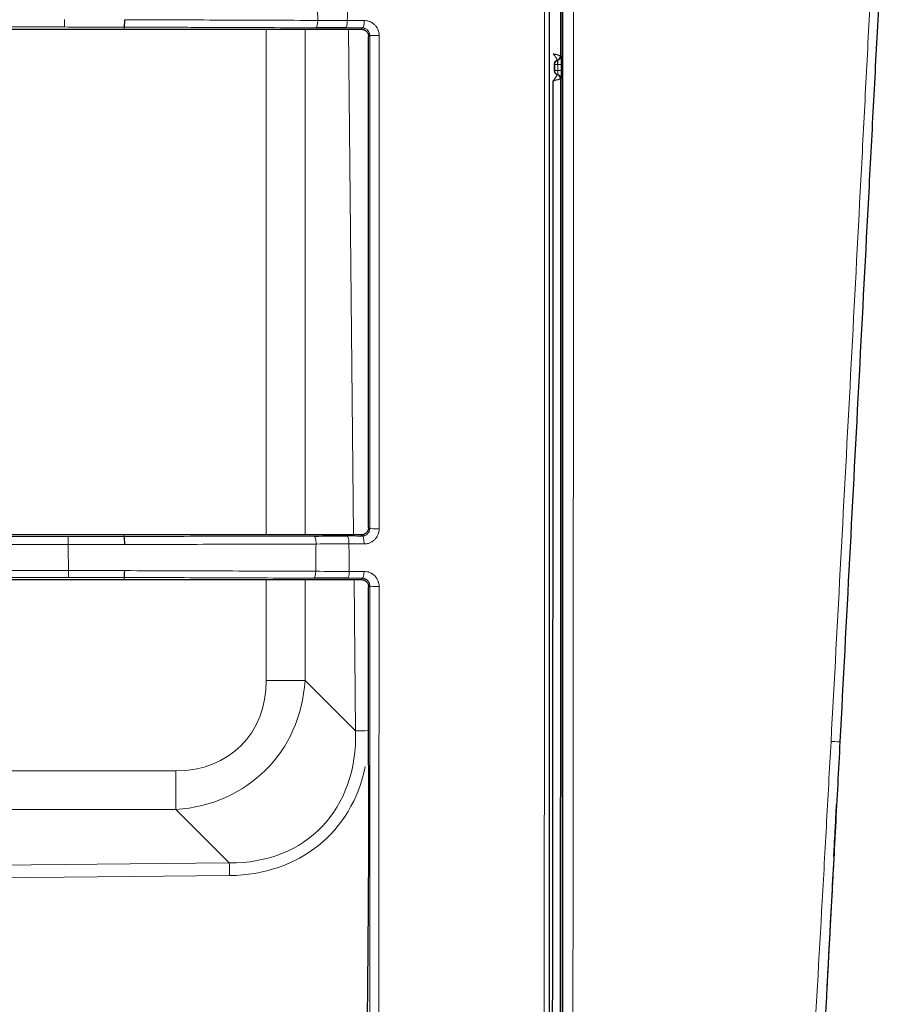
# Model space of a CAD drawing. Units: millimetres. Extents: x 0 to 4075, y 0 to 2906.
# Drawn here: x 1442 to 1500, y 1811 to 1877 of the extents above; entities that cross this region are included whole.
import ezdxf

# ---------------------------------------------------------------- set-up
doc = ezdxf.new("R2010")
doc.units = ezdxf.units.MM
doc.layers.add('1', color=7, linetype='Continuous', true_color=0xffffff)

msp = doc.modelspace()

# ---------------------------------------------------------------- linework, layer by layer
at = {"layer": '1', "color": 3, "linetype": 'Continuous', "lineweight": 13}
for p, q in [((1445.147, 1876.938), (1445.147, 1877.435)), ((1445.147, 1876.938), (670.171, 1876.938)), ((1449.159, 1876.931), (1449.159, 1876.797)), ((1458.687, 1842.877), (1458.687, 1876.793)), ((1461.285, 1876.792), (1461.285, 1842.877)), ((1464.541, 1842.876), (1464.203, 1876.791)), ((1465.086, 1876.808), (1465.087, 1876.787)), ((1478.032, 1874.431), (1477.993, 1874.431)), ((1478.032, 1874.031), (1478.032, 1874.431)), ((1478.032, 1874.431), (1478.253, 1874.431)), ((1477.993, 1874.031), (1478.032, 1874.031)), ((1478.032, 1874.031), (1478.253, 1874.031)), ((669.932, 1842.76), (1445.386, 1842.76)), ((1445.386, 1842.22), (1445.386, 1842.76)), ((1449.159, 1842.766), (1449.159, 1842.882)), ((1465.423, 1843.061), (1465.423, 1843.052)), ((1445.386, 1842.22), (669.932, 1842.22)), ((669.895, 1840.482), (1445.423, 1840.482)), ((1445.423, 1840.026), (1445.423, 1840.482)), ((1445.423, 1840.026), (669.895, 1840.026)), ((1449.159, 1840.019), (1449.159, 1839.881)), ((1458.687, 1833.114), (1458.687, 1839.877)), ((1461.285, 1839.876), (1461.285, 1833.114)), ((1464.673, 1829.727), (1464.571, 1839.875)), ((1458.687, 1833.114), (1461.285, 1833.114)), ((1461.285, 1833.114), (1464.673, 1829.727)), ((1419.668, 1827.052), (1452.625, 1827.052)), ((1452.625, 1827.052), (1452.625, 1824.454)), ((1452.625, 1824.454), (1419.668, 1824.454)), ((1456.204, 1820.874), (1452.625, 1824.454)), ((1419.668, 1820.502), (1456.204, 1820.874)), ((1456.222, 1820.026), (1419.717, 1819.654))]:
    msp.add_line(p, q, dxfattribs=at)
at = {"layer": '1', "color": 3, "linetype": 'Continuous', "lineweight": 25}
for p, q in [((1337.659, 1876.797), (1449.159, 1876.797)), ((1449.159, 1842.882), (1337.659, 1842.882)), ((1337.659, 1839.881), (1449.159, 1839.881))]:
    msp.add_line(p, q, dxfattribs=at)
for centre, major_axis, ratio, start_param, end_param in [((1449.159, 1877.431), (0.002, 0.5), 0.062262, 3.197552, 4.707601), ((1478.125, 1875.007), (-0.226, -0.197), 0.999647, 1.137632, 2.424647), ((1478.125, 1873.455), (-0.038, 0.298), 0.999845, 4.584431, 5.87203), ((1449.159, 1842.266), (0.001, -0.5), 0.058466, 1.490901, 3.09264), ((1449.159, 1840.519), (0.002, 0.5), 0.058404, 3.197539, 4.629128)]:
    msp.add_ellipse(centre, major_axis=major_axis, ratio=ratio, start_param=start_param, end_param=end_param, dxfattribs=at)
at = {"layer": '1', "color": 3, "linetype": 'Continuous', "lineweight": 13}
for centre, major_axis, ratio, start_param, end_param in [((1462.002, 1877.382), (0.002, 0.5), 0.261537, 3.199459, 4.707291), ((1464.005, 1877.378), (0, 0.5), 0.233112, 3.199027, 4.705937), ((1465.128, 1877.377), (0, -0.5), 0.25075, 0.057695, 1.564092), ((1466.126, 1876.364), (0.5, 0), 0.009268, 3.195006, 4.982325), ((1478.125, 1875.007), (0, -0.3), 0.999848, 0.283672, 1.571093), ((1478.164, 1875.007), (0, -0.3), 0.999848, 0.283672, 1.571093), ((1478.332, 1874.431), (0, -0.3), 0.999848, 3.425265, 4.712389), ((1478.174, 1874.431), (-0.3, 0), 0.000085, 1.836712, 3.122748), ((1478.332, 1874.031), (0, 0.3), 0.999848, 1.570796, 2.858765), ((1478.125, 1873.455), (0, -0.3), 0.999848, 1.571126, 2.858765), ((1478.164, 1873.455), (0, 0.3), 0.999848, 4.712718, 6.000357), ((1478.174, 1874.031), (-0.3, 0), 0.000087, 1.836494, 3.122677), ((1466.126, 1843.312), (0.5, 0), 0.070535, 3.194097, 4.970991), ((1461.894, 1842.3), (0.001, -0.5), 0.256484, 1.496883, 3.09103), ((1464.117, 1842.301), (-0.001, -0.5), 0.225133, 1.498527, 3.091434), ((1465.124, 1842.3), (-0.001, -0.5), 0.240317, 1.499773, 3.091247), ((1461.877, 1840.47), (0.002, 0.5), 0.256135, 3.199373, 4.636761), ((1464.136, 1840.464), (0, 0.5), 0.223728, 3.198897, 4.636581), ((1465.132, 1840.464), (0, 0.5), 0.23864, 3.199106, 4.637881), ((1466.126, 1839.451), (0.5, 0), 0.077503, 3.194125, 4.966816), ((1450.604, 1835.135), (-8.033, 8.033), 0.880223, 2.482535, 3.800651), ((1450.604, 1835.135), (-6.39, 6.39), 0.774597, 2.482535, 3.800651), ((1452.933, 1832.806), (-9.231, 9.755), 0.744348, 2.519578, 3.837694), ((1465.539, 1829.727), (1, 0.01), 0.01728, 1.553172, 2.617908), ((1495.665, 1829.074), (-1.498, 0.079), 0.001512, 2.216931, 3.141593), ((1452.95, 1832.824), (-9.737, 10.343), 0.774124, 2.521513, 3.639193), ((1456.204, 1820.008), (0.01, -1), 0.017629, 1.588071, 2.617904)]:
    msp.add_ellipse(centre, major_axis=major_axis, ratio=ratio, start_param=start_param, end_param=end_param, dxfattribs=at)
for points, knots in [([(1477.318, 1809.233), (1477.323, 1812.223), (1477.327, 1815.214), (1477.334, 1821.197), (1477.337, 1824.19), (1477.346, 1833.171), (1477.35, 1839.163), (1477.354, 1848.157), (1477.356, 1851.156), (1477.357, 1857.154), (1477.358, 1860.154), (1477.358, 1866.154), (1477.358, 1869.155), (1477.358, 1873.657), (1477.357, 1875.157), (1477.357, 1877.409), (1477.357, 1878.159), (1477.356, 1879.66), (1477.356, 1880.411), (1477.356, 1881.161)], [0, 0, 0, 0, 0.125, 0.125, 0.25, 0.25, 0.5, 0.5, 0.625, 0.625, 0.75, 0.75, 0.875, 0.875, 0.9375, 0.9375, 0.96875, 0.96875, 1, 1, 1, 1]), ([(1462.127, 1879.212), (1462.128, 1878.907), (1462.129, 1878.601), (1462.131, 1877.99), (1462.132, 1877.685), (1462.133, 1877.379)], [0, 0, 0, 0, 0.5, 0.5, 1, 1, 1, 1]), ([(1478.571, 1806.437), (1478.571, 1812.403), (1478.571, 1818.372), (1478.571, 1827.332), (1478.571, 1830.32), (1478.571, 1836.297), (1478.571, 1839.287), (1478.571, 1845.267), (1478.571, 1848.258), (1478.571, 1852.746), (1478.571, 1854.242), (1478.571, 1857.235), (1478.571, 1858.731), (1478.571, 1863.221), (1478.571, 1866.214), (1478.571, 1870.705), (1478.571, 1872.202), (1478.571, 1874.448), (1478.571, 1875.197), (1478.571, 1876.694), (1478.571, 1877.443), (1478.571, 1878.191)], [0, 0, 0, 0, 0.25, 0.25, 0.375, 0.375, 0.5, 0.5, 0.625, 0.625, 0.6875, 0.6875, 0.75, 0.75, 0.875, 0.875, 0.9375, 0.9375, 0.96875, 0.96875, 1, 1, 1, 1]), ([(1479.282, 1878.185), (1479.283, 1877.436), (1479.283, 1876.687), (1479.283, 1875.189), (1479.284, 1874.441), (1479.284, 1872.194), (1479.284, 1870.696), (1479.285, 1866.203), (1479.285, 1863.208), (1479.285, 1858.716), (1479.285, 1857.219), (1479.284, 1854.225), (1479.284, 1852.728), (1479.283, 1848.239), (1479.282, 1845.246), (1479.279, 1839.263), (1479.278, 1836.271), (1479.274, 1830.291), (1479.272, 1827.302), (1479.264, 1818.338), (1479.257, 1812.365), (1479.249, 1806.396)], [0, 0, 0, 0, 0.03125, 0.03125, 0.0625, 0.0625, 0.125, 0.125, 0.25, 0.25, 0.3125, 0.3125, 0.375, 0.375, 0.5, 0.5, 0.625, 0.625, 0.75, 0.75, 1, 1, 1, 1]), ([(1496.567, 1829.025), (1496.789, 1833.121), (1497.01, 1837.218), (1497.448, 1845.411), (1497.666, 1849.508), (1498.099, 1857.701), (1498.314, 1861.798), (1498.635, 1867.943), (1498.741, 1869.992), (1498.901, 1873.064), (1498.954, 1874.089), (1499.06, 1876.137), (1499.113, 1877.161), (1499.165, 1878.185)], [0, 0, 0, 0, 0.25, 0.25, 0.5, 0.5, 0.75, 0.75, 0.875, 0.875, 0.9375, 0.9375, 1, 1, 1, 1]), ([(1462.008, 1876.883), (1460.958, 1876.888), (1459.902, 1876.892), (1458.574, 1876.897), (1458.308, 1876.898), (1457.776, 1876.9), (1457.509, 1876.901), (1456.708, 1876.904), (1455.638, 1876.908), (1454.564, 1876.912), (1453.756, 1876.915), (1453.486, 1876.916), (1452.947, 1876.918), (1452.137, 1876.921), (1451.056, 1876.925), (1450.108, 1876.928), (1449.634, 1876.93), (1449.43, 1876.93), (1449.295, 1876.931), (1449.227, 1876.931), (1449.159, 1876.931)], [0, 0, 0, 0, 0.25, 0.25, 0.3125, 0.3125, 0.375, 0.375, 0.5, 0.625, 0.625, 0.6875, 0.6875, 0.75, 0.875, 0.9375, 0.96875, 0.984375, 0.984375, 1, 1, 1, 1]), ([(1465.053, 1876.79), (1465.069, 1876.807), (1465.085, 1876.824), (1465.113, 1876.854), (1465.124, 1876.866), (1465.135, 1876.878)], [0, 0, 0, 0, 0.584854, 0.584854, 1, 1, 1, 1]), ([(1465.627, 1876.363), (1465.627, 1876.399), (1465.623, 1876.433), (1465.613, 1876.484), (1465.609, 1876.5), (1465.602, 1876.525), (1465.599, 1876.533), (1465.593, 1876.55), (1465.59, 1876.557), (1465.574, 1876.597), (1465.558, 1876.626), (1465.531, 1876.668), (1465.521, 1876.681), (1465.5, 1876.707), (1465.489, 1876.719), (1465.455, 1876.753), (1465.43, 1876.774), (1465.377, 1876.811), (1465.349, 1876.826), (1465.306, 1876.845), (1465.291, 1876.85), (1465.261, 1876.86), (1465.245, 1876.864), (1465.199, 1876.874), (1465.167, 1876.878), (1465.135, 1876.878)], [0, 0, 0, 0, 0.125, 0.125, 0.1875, 0.1875, 0.21875, 0.21875, 0.25, 0.25, 0.375, 0.375, 0.4375, 0.4375, 0.5, 0.5, 0.625, 0.625, 0.75, 0.75, 0.8125, 0.8125, 0.875, 0.875, 1, 1, 1, 1]), ([(1465.254, 1877.374), (1465.319, 1877.374), (1465.384, 1877.367), (1465.48, 1877.348), (1465.512, 1877.34), (1465.575, 1877.321), (1465.636, 1877.299), (1465.695, 1877.271), (1465.738, 1877.248), (1465.752, 1877.24), (1465.78, 1877.223), (1465.794, 1877.214), (1465.863, 1877.168), (1465.913, 1877.126), (1465.983, 1877.057), (1466.005, 1877.032), (1466.037, 1876.994), (1466.047, 1876.981), (1466.067, 1876.954), (1466.077, 1876.94), (1466.123, 1876.872), (1466.155, 1876.813), (1466.187, 1876.736), (1466.193, 1876.72), (1466.205, 1876.689), (1466.21, 1876.673), (1466.225, 1876.624), (1466.233, 1876.592), (1466.253, 1876.494), (1466.259, 1876.427), (1466.259, 1876.359)], [0, 0, 0, 0, 0.125, 0.125, 0.1875, 0.1875, 0.25, 0.3125, 0.3125, 0.34375, 0.34375, 0.375, 0.375, 0.5, 0.5, 0.5625, 0.5625, 0.59375, 0.59375, 0.625, 0.625, 0.75, 0.75, 0.78125, 0.78125, 0.8125, 0.8125, 0.875, 0.875, 1, 1, 1, 1]), ([(1465.627, 1876.363), (1465.62, 1876.356), (1465.614, 1876.349), (1465.589, 1876.323), (1465.571, 1876.303), (1465.552, 1876.283)], [0, 0, 0, 0, 0.25963, 0.25963, 1, 1, 1, 1]), ([(1465.627, 1843.31), (1465.627, 1848.812), (1465.627, 1854.317), (1465.627, 1862.581), (1465.627, 1865.336), (1465.627, 1869.47), (1465.627, 1870.849), (1465.627, 1873.606), (1465.627, 1874.985), (1465.627, 1876.363)], [0, 0, 0, 0, 0.5, 0.5, 0.75, 0.75, 0.875, 0.875, 1, 1, 1, 1]), ([(1466.259, 1876.359), (1466.26, 1874.979), (1466.26, 1873.599), (1466.26, 1870.84), (1466.26, 1869.46), (1466.26, 1865.323), (1466.26, 1862.565), (1466.258, 1854.295), (1466.257, 1848.784), (1466.254, 1843.277)], [0, 0, 0, 0, 0.125, 0.125, 0.25, 0.25, 0.5, 0.5, 1, 1, 1, 1]), ([(1478.425, 1875.007), (1478.424, 1875.007), (1478.421, 1875.009), (1478.41, 1875.012), (1478.406, 1875.014), (1478.396, 1875.017), (1478.384, 1875.021), (1478.369, 1875.025), (1478.353, 1875.03), (1478.345, 1875.032), (1478.317, 1875.041), (1478.296, 1875.047), (1478.261, 1875.057), (1478.249, 1875.06), (1478.223, 1875.067), (1478.21, 1875.071), (1478.17, 1875.082), (1478.142, 1875.09), (1478.097, 1875.101), (1478.082, 1875.105), (1478.051, 1875.113), (1478.02, 1875.121), (1477.989, 1875.129), (1477.965, 1875.135), (1477.957, 1875.137), (1477.941, 1875.141), (1477.933, 1875.143), (1477.925, 1875.145)], [0, 0, 0, 0, 0.125, 0.125, 0.1875, 0.1875, 0.25, 0.3125, 0.3125, 0.375, 0.375, 0.5, 0.5, 0.5625, 0.5625, 0.625, 0.625, 0.75, 0.75, 0.8125, 0.8125, 0.875, 0.9375, 0.9375, 0.96875, 0.96875, 1, 1, 1, 1]), ([(1478.209, 1874.719), (1478.209, 1874.72), (1478.207, 1874.724), (1478.203, 1874.733), (1478.201, 1874.737), (1478.196, 1874.747), (1478.191, 1874.758), (1478.184, 1874.771), (1478.177, 1874.785), (1478.173, 1874.793), (1478.159, 1874.818), (1478.149, 1874.837), (1478.13, 1874.868), (1478.124, 1874.879), (1478.11, 1874.901), (1478.103, 1874.912), (1478.08, 1874.946), (1478.063, 1874.97), (1478.036, 1875.008), (1478.026, 1875.02), (1478.007, 1875.045), (1477.988, 1875.07), (1477.967, 1875.095), (1477.952, 1875.114), (1477.946, 1875.12), (1477.936, 1875.132), (1477.93, 1875.139), (1477.925, 1875.145)], [0, 0, 0, 0, 0.125, 0.125, 0.1875, 0.1875, 0.25, 0.3125, 0.3125, 0.375, 0.375, 0.5, 0.5, 0.5625, 0.5625, 0.625, 0.625, 0.75, 0.75, 0.8125, 0.8125, 0.875, 0.9375, 0.9375, 0.96875, 0.96875, 1, 1, 1, 1]), ([(1478.425, 1875.007), (1478.429, 1875.007), (1478.433, 1875.007), (1478.446, 1875.007), (1478.455, 1875.007), (1478.464, 1875.007)], [0, 0, 0, 0, 0.318295, 0.318295, 1, 1, 1, 1]), ([(1478.464, 1875.007), (1478.464, 1875.007), (1478.464, 1875.006), (1478.465, 1875.002), (1478.465, 1875), (1478.466, 1874.988), (1478.467, 1874.978), (1478.468, 1874.956), (1478.468, 1874.948), (1478.469, 1874.93), (1478.469, 1874.92), (1478.47, 1874.899), (1478.47, 1874.888), (1478.47, 1874.864), (1478.471, 1874.851), (1478.471, 1874.811), (1478.472, 1874.783), (1478.472, 1874.751), (1478.472, 1874.75), (1478.472, 1874.75)], [0, 0, 0, 0, 0.099771, 0.099771, 0.199541, 0.199541, 0.399082, 0.399082, 0.498853, 0.498853, 0.598623, 0.598623, 0.698394, 0.698394, 0.798164, 0.798164, 0.997705, 0.997705, 1, 1, 1, 1]), ([(1478.209, 1874.719), (1478.193, 1874.714), (1478.178, 1874.709), (1478.157, 1874.698), (1478.15, 1874.694), (1478.136, 1874.686), (1478.129, 1874.682), (1478.109, 1874.668), (1478.096, 1874.658), (1478.079, 1874.641), (1478.073, 1874.636), (1478.063, 1874.624), (1478.058, 1874.617), (1478.043, 1874.598), (1478.035, 1874.584), (1478.023, 1874.563), (1478.02, 1874.556), (1478.014, 1874.541), (1478.011, 1874.533), (1477.998, 1874.495), (1477.993, 1874.463), (1477.993, 1874.431)], [0, 0, 0, 0, 0.125, 0.125, 0.1875, 0.1875, 0.25, 0.25, 0.375, 0.375, 0.4375, 0.4375, 0.5, 0.5, 0.625, 0.625, 0.6875, 0.6875, 0.75, 0.75, 1, 1, 1, 1]), ([(1478.248, 1874.719), (1478.244, 1874.719), (1478.241, 1874.719), (1478.228, 1874.719), (1478.218, 1874.719), (1478.209, 1874.719)], [0, 0, 0, 0, 0.270969, 0.270969, 1, 1, 1, 1]), ([(1478.209, 1873.743), (1478.209, 1873.743), (1478.207, 1873.74), (1478.203, 1873.731), (1478.201, 1873.727), (1478.196, 1873.718), (1478.191, 1873.708), (1478.184, 1873.695), (1478.177, 1873.681), (1478.173, 1873.673), (1478.159, 1873.649), (1478.149, 1873.63), (1478.13, 1873.6), (1478.124, 1873.59), (1478.11, 1873.568), (1478.103, 1873.557), (1478.08, 1873.523), (1478.063, 1873.499), (1478.036, 1873.462), (1478.027, 1873.45), (1478.008, 1873.425), (1477.988, 1873.4), (1477.968, 1873.375), (1477.952, 1873.357), (1477.947, 1873.351), (1477.936, 1873.338), (1477.931, 1873.332), (1477.925, 1873.326)], [0, 0, 0, 0, 0.125, 0.125, 0.1875, 0.1875, 0.25, 0.3125, 0.3125, 0.375, 0.375, 0.5, 0.5, 0.5625, 0.5625, 0.625, 0.625, 0.75, 0.75, 0.8125, 0.8125, 0.875, 0.9375, 0.9375, 0.96875, 0.96875, 1, 1, 1, 1]), ([(1477.993, 1874.031), (1477.993, 1873.998), (1477.998, 1873.967), (1478.011, 1873.928), (1478.014, 1873.921), (1478.02, 1873.906), (1478.023, 1873.899), (1478.034, 1873.877), (1478.043, 1873.864), (1478.058, 1873.844), (1478.063, 1873.838), (1478.073, 1873.826), (1478.079, 1873.82), (1478.096, 1873.804), (1478.109, 1873.793), (1478.129, 1873.78), (1478.135, 1873.775), (1478.149, 1873.767), (1478.157, 1873.763), (1478.178, 1873.753), (1478.193, 1873.747), (1478.209, 1873.743)], [0, 0, 0, 0, 0.25, 0.25, 0.3125, 0.3125, 0.375, 0.375, 0.5, 0.5, 0.5625, 0.5625, 0.625, 0.625, 0.75, 0.75, 0.8125, 0.8125, 0.875, 0.875, 1, 1, 1, 1]), ([(1478.209, 1873.743), (1478.21, 1873.743), (1478.21, 1873.743), (1478.223, 1873.743), (1478.236, 1873.743), (1478.248, 1873.743)], [0, 0, 0, 0, 0.048126, 0.048126, 1, 1, 1, 1]), ([(1478.248, 1873.743), (1478.248, 1873.743), (1478.249, 1873.745), (1478.249, 1873.75), (1478.249, 1873.753), (1478.25, 1873.758), (1478.25, 1873.764), (1478.25, 1873.772), (1478.25, 1873.781), (1478.251, 1873.786), (1478.251, 1873.802), (1478.251, 1873.814), (1478.252, 1873.84), (1478.252, 1873.855), (1478.252, 1873.879), (1478.252, 1873.887), (1478.252, 1873.903), (1478.252, 1873.912), (1478.253, 1873.938), (1478.253, 1873.956), (1478.253, 1873.984), (1478.253, 1873.993), (1478.253, 1874.012), (1478.253, 1874.021), (1478.253, 1874.031)], [0, 0, 0, 0, 0.125, 0.125, 0.1875, 0.1875, 0.25, 0.3125, 0.3125, 0.375, 0.375, 0.5, 0.5, 0.625, 0.625, 0.6875, 0.6875, 0.75, 0.75, 0.875, 0.875, 0.9375, 0.9375, 1, 1, 1, 1]), ([(1478.473, 1873.746), (1478.473, 1873.734), (1478.473, 1873.722), (1478.472, 1873.695), (1478.472, 1873.68), (1478.472, 1873.65), (1478.471, 1873.637), (1478.471, 1873.597), (1478.47, 1873.573), (1478.47, 1873.547), (1478.469, 1873.542), (1478.469, 1873.532), (1478.469, 1873.518), (1478.468, 1873.498), (1478.467, 1873.485), (1478.467, 1873.474), (1478.466, 1873.47), (1478.466, 1873.459), (1478.465, 1873.455), (1478.464, 1873.455)], [0, 0, 0, 0, 0.068446, 0.068446, 0.161601, 0.161601, 0.254757, 0.254757, 0.441068, 0.441068, 0.487645, 0.487645, 0.534223, 0.627378, 0.720534, 0.720534, 0.813689, 0.813689, 1, 1, 1, 1]), ([(1478.425, 1873.455), (1478.425, 1873.455), (1478.421, 1873.454), (1478.41, 1873.452), (1478.406, 1873.45), (1478.396, 1873.448), (1478.384, 1873.445), (1478.37, 1873.441), (1478.354, 1873.436), (1478.345, 1873.434), (1478.317, 1873.426), (1478.296, 1873.421), (1478.261, 1873.411), (1478.249, 1873.408), (1478.224, 1873.401), (1478.211, 1873.398), (1478.17, 1873.387), (1478.142, 1873.38), (1478.097, 1873.369), (1478.082, 1873.365), (1478.051, 1873.357), (1478.021, 1873.349), (1477.989, 1873.341), (1477.965, 1873.336), (1477.957, 1873.334), (1477.941, 1873.33), (1477.933, 1873.328), (1477.925, 1873.326)], [0, 0, 0, 0, 0.125, 0.125, 0.1875, 0.1875, 0.25, 0.3125, 0.3125, 0.375, 0.375, 0.5, 0.5, 0.5625, 0.5625, 0.625, 0.625, 0.75, 0.75, 0.8125, 0.8125, 0.875, 0.9375, 0.9375, 0.96875, 0.96875, 1, 1, 1, 1]), ([(1478.464, 1873.455), (1478.457, 1873.455), (1478.45, 1873.455), (1478.437, 1873.455), (1478.431, 1873.455), (1478.425, 1873.455)], [0, 0, 0, 0, 0.537758, 0.537758, 1, 1, 1, 1]), ([(1465.13, 1842.8), (1465.162, 1842.8), (1465.193, 1842.803), (1465.239, 1842.813), (1465.254, 1842.816), (1465.284, 1842.826), (1465.299, 1842.831), (1465.344, 1842.85), (1465.372, 1842.865), (1465.412, 1842.892), (1465.425, 1842.901), (1465.451, 1842.922), (1465.463, 1842.933), (1465.498, 1842.968), (1465.519, 1842.993), (1465.547, 1843.035), (1465.556, 1843.05), (1465.572, 1843.079), (1465.587, 1843.11), (1465.599, 1843.142), (1465.609, 1843.174), (1465.613, 1843.191), (1465.623, 1843.241), (1465.627, 1843.275), (1465.627, 1843.31)], [0, 0, 0, 0, 0.125, 0.125, 0.1875, 0.1875, 0.25, 0.25, 0.375, 0.375, 0.4375, 0.4375, 0.5, 0.5, 0.625, 0.625, 0.6875, 0.6875, 0.75, 0.8125, 0.8125, 0.875, 0.875, 1, 1, 1, 1]), ([(1466.254, 1843.277), (1466.254, 1843.21), (1466.247, 1843.143), (1466.231, 1843.061), (1466.227, 1843.044), (1466.218, 1843.012), (1466.205, 1842.963), (1466.176, 1842.885), (1466.147, 1842.825), (1466.123, 1842.781), (1466.115, 1842.767), (1466.098, 1842.738), (1466.089, 1842.724), (1466.042, 1842.655), (1465.999, 1842.604), (1465.929, 1842.534), (1465.904, 1842.512), (1465.852, 1842.47), (1465.826, 1842.45), (1465.744, 1842.396), (1465.686, 1842.365), (1465.595, 1842.328), (1465.563, 1842.316), (1465.501, 1842.298), (1465.469, 1842.29), (1465.374, 1842.271), (1465.309, 1842.264), (1465.244, 1842.265)], [0, 0, 0, 0, 0.125, 0.125, 0.15625, 0.15625, 0.1875, 0.25, 0.3125, 0.3125, 0.34375, 0.34375, 0.375, 0.375, 0.5, 0.5, 0.5625, 0.5625, 0.625, 0.625, 0.75, 0.75, 0.8125, 0.8125, 0.875, 0.875, 1, 1, 1, 1]), ([(1465.552, 1843.38), (1465.57, 1843.364), (1465.587, 1843.347), (1465.612, 1843.324), (1465.62, 1843.317), (1465.627, 1843.31)], [0, 0, 0, 0, 0.706434, 0.706434, 1, 1, 1, 1]), ([(1449.159, 1842.766), (1449.193, 1842.766), (1449.226, 1842.766), (1449.294, 1842.766), (1449.394, 1842.766), (1449.63, 1842.767), (1450.1, 1842.768), (1451.04, 1842.771), (1451.844, 1842.773), (1453.449, 1842.778), (1454.516, 1842.78), (1456.645, 1842.786), (1457.704, 1842.789), (1459.81, 1842.794), (1460.858, 1842.797), (1461.9, 1842.799)], [0, 0, 0, 0, 0.007813, 0.007813, 0.015625, 0.03125, 0.0625, 0.125, 0.25, 0.25, 0.5, 0.5, 0.75, 0.75, 1, 1, 1, 1]), ([(1465.13, 1842.8), (1465.12, 1842.809), (1465.109, 1842.819), (1465.083, 1842.844), (1465.067, 1842.859), (1465.051, 1842.875)], [0, 0, 0, 0, 0.39537, 0.39537, 1, 1, 1, 1]), ([(1449.188, 1842.226), (1448.555, 1842.224), (1447.922, 1842.223), (1446.654, 1842.221), (1446.02, 1842.22), (1445.386, 1842.22)], [0, 0, 0, 0, 0.5, 0.5, 1, 1, 1, 1]), ([(1445.423, 1840.482), (1446.051, 1840.483), (1446.679, 1840.482), (1447.934, 1840.48), (1448.561, 1840.479), (1449.188, 1840.477)], [0, 0, 0, 0, 0.5, 0.5, 1, 1, 1, 1]), ([(1461.882, 1839.971), (1460.842, 1839.975), (1458.749, 1839.984), (1456.635, 1839.993), (1454.509, 1840.001), (1453.443, 1840.005), (1451.84, 1840.01), (1451.037, 1840.013), (1450.099, 1840.016), (1449.629, 1840.018), (1449.394, 1840.019), (1449.293, 1840.019), (1449.226, 1840.019), (1449.193, 1840.019), (1449.159, 1840.019)], [0, 0, 0, 0, 0.25, 0.5, 0.5, 0.75, 0.75, 0.875, 0.9375, 0.96875, 0.984375, 0.992188, 0.992188, 1, 1, 1, 1]), ([(1465.055, 1839.874), (1465.071, 1839.891), (1465.087, 1839.909), (1465.115, 1839.939), (1465.127, 1839.952), (1465.139, 1839.965)], [0, 0, 0, 0, 0.577097, 0.577097, 1, 1, 1, 1]), ([(1465.627, 1839.449), (1465.627, 1839.484), (1465.624, 1839.518), (1465.614, 1839.568), (1465.61, 1839.585), (1465.601, 1839.618), (1465.595, 1839.634), (1465.576, 1839.68), (1465.561, 1839.709), (1465.534, 1839.751), (1465.525, 1839.764), (1465.505, 1839.79), (1465.494, 1839.802), (1465.46, 1839.837), (1465.436, 1839.858), (1465.397, 1839.885), (1465.383, 1839.894), (1465.355, 1839.91), (1465.327, 1839.924), (1465.297, 1839.936), (1465.267, 1839.946), (1465.251, 1839.95), (1465.204, 1839.96), (1465.172, 1839.964), (1465.139, 1839.965)], [0, 0, 0, 0, 0.125, 0.125, 0.1875, 0.1875, 0.25, 0.25, 0.375, 0.375, 0.4375, 0.4375, 0.5, 0.5, 0.625, 0.625, 0.6875, 0.6875, 0.75, 0.8125, 0.8125, 0.875, 0.875, 1, 1, 1, 1]), ([(1465.251, 1840.427), (1465.317, 1840.427), (1465.382, 1840.42), (1465.463, 1840.404), (1465.479, 1840.4), (1465.511, 1840.392), (1465.558, 1840.379), (1465.634, 1840.351), (1465.693, 1840.323), (1465.736, 1840.3), (1465.75, 1840.292), (1465.778, 1840.275), (1465.792, 1840.266), (1465.86, 1840.22), (1465.91, 1840.178), (1465.979, 1840.109), (1466.001, 1840.084), (1466.033, 1840.046), (1466.043, 1840.033), (1466.063, 1840.006), (1466.072, 1839.993), (1466.118, 1839.924), (1466.149, 1839.866), (1466.181, 1839.789), (1466.187, 1839.773), (1466.198, 1839.742), (1466.203, 1839.726), (1466.218, 1839.678), (1466.226, 1839.645), (1466.246, 1839.548), (1466.252, 1839.481), (1466.252, 1839.413)], [0, 0, 0, 0, 0.125, 0.125, 0.15625, 0.15625, 0.1875, 0.25, 0.3125, 0.3125, 0.34375, 0.34375, 0.375, 0.375, 0.5, 0.5, 0.5625, 0.5625, 0.59375, 0.59375, 0.625, 0.625, 0.75, 0.75, 0.78125, 0.78125, 0.8125, 0.8125, 0.875, 0.875, 1, 1, 1, 1]), ([(1465.627, 1839.449), (1465.621, 1839.442), (1465.615, 1839.436), (1465.59, 1839.408), (1465.571, 1839.388), (1465.552, 1839.367)], [0, 0, 0, 0, 0.239739, 0.239739, 1, 1, 1, 1]), ([(1465.629, 1809.324), (1465.629, 1811.827), (1465.628, 1814.333), (1465.628, 1819.347), (1465.628, 1821.856), (1465.627, 1829.387), (1465.627, 1834.415), (1465.627, 1839.449)], [0, 0, 0, 0, 0.25, 0.25, 0.5, 0.5, 1, 1, 1, 1]), ([(1466.252, 1839.413), (1466.25, 1834.375), (1466.246, 1829.344), (1466.239, 1821.806), (1466.237, 1819.295), (1466.233, 1815.531), (1466.231, 1813.65), (1466.228, 1811.457), (1466.227, 1810.36), (1466.226, 1809.89), (1466.226, 1809.577), (1466.226, 1809.421), (1466.225, 1809.264)], [0, 0, 0, 0, 0.5, 0.5, 0.75, 0.75, 0.875, 0.9375, 0.96875, 0.984375, 0.984375, 1, 1, 1, 1]), ([(1495.289, 1806.231), (1495.509, 1810.029), (1495.726, 1813.828), (1496.045, 1819.527), (1496.151, 1821.426), (1496.36, 1825.225), (1496.464, 1827.125), (1496.567, 1829.025)], [0, 0, 0, 0, 0.5, 0.5, 0.75, 0.75, 1, 1, 1, 1])]:
    msp.add_open_spline(points, degree=3, knots=knots, dxfattribs=at)
at = {"layer": '1', "color": 3, "linetype": 'Continuous', "lineweight": 25}
for points, knots in [([(1477.653, 1881.16), (1477.653, 1880.41), (1477.653, 1879.66), (1477.653, 1878.16), (1477.653, 1875.91), (1477.653, 1870.66), (1477.653, 1866.162), (1477.653, 1860.166), (1477.653, 1857.168), (1477.653, 1851.174), (1477.653, 1848.177), (1477.653, 1839.189), (1477.653, 1833.201), (1477.653, 1821.232), (1477.653, 1815.252), (1477.653, 1809.277)], [0, 0, 0, 0, 0.03125, 0.03125, 0.0625, 0.125, 0.25, 0.25, 0.375, 0.375, 0.5, 0.5, 0.75, 0.75, 1, 1, 1, 1]), ([(1478.537, 1878.215), (1478.537, 1877.466), (1478.537, 1875.969), (1478.537, 1872.973), (1478.537, 1867.732), (1478.537, 1863.24), (1478.537, 1858.749), (1478.537, 1857.252), (1478.537, 1854.259), (1478.537, 1849.769), (1478.537, 1845.281), (1478.537, 1839.298), (1478.537, 1836.308), (1478.537, 1830.328), (1478.537, 1827.34), (1478.537, 1818.377), (1478.537, 1812.405), (1478.537, 1806.436)], [0, 0, 0, 0, 0.03125, 0.0625, 0.125, 0.25, 0.25, 0.3125, 0.3125, 0.375, 0.5, 0.5, 0.625, 0.625, 0.75, 0.75, 1, 1, 1, 1]), ([(1499.74, 1878.155), (1499.632, 1876.106), (1499.525, 1874.058), (1499.31, 1869.961), (1499.203, 1867.913), (1498.881, 1861.768), (1498.666, 1857.672), (1498.237, 1849.478), (1498.022, 1845.382), (1497.593, 1837.189), (1497.378, 1833.092), (1497.163, 1828.995)], [0, 0, 0, 0, 0.125, 0.125, 0.25, 0.25, 0.5, 0.5, 0.75, 0.75, 1, 1, 1, 1]), ([(1465.053, 1876.79), (1465.085, 1876.79), (1465.118, 1876.786), (1465.166, 1876.777), (1465.182, 1876.773), (1465.213, 1876.763), (1465.244, 1876.753), (1465.28, 1876.735), (1465.302, 1876.723), (1465.316, 1876.715), (1465.323, 1876.71), (1465.357, 1876.687), (1465.382, 1876.667), (1465.417, 1876.632), (1465.428, 1876.62), (1465.449, 1876.594), (1465.459, 1876.581), (1465.486, 1876.54), (1465.502, 1876.512), (1465.52, 1876.466), (1465.526, 1876.451), (1465.535, 1876.419), (1465.539, 1876.403), (1465.549, 1876.356), (1465.552, 1876.324), (1465.552, 1876.292)], [0, 0, 0, 0, 0.125, 0.125, 0.1875, 0.1875, 0.25, 0.3125, 0.34375, 0.34375, 0.375, 0.375, 0.5, 0.5, 0.5625, 0.5625, 0.625, 0.625, 0.75, 0.75, 0.8125, 0.8125, 0.875, 0.875, 1, 1, 1, 1]), ([(1478.253, 1874.431), (1478.253, 1874.45), (1478.253, 1874.469), (1478.253, 1874.497), (1478.253, 1874.506), (1478.253, 1874.524), (1478.252, 1874.541), (1478.252, 1874.558), (1478.252, 1874.575), (1478.252, 1874.583), (1478.252, 1874.607), (1478.252, 1874.621), (1478.251, 1874.648), (1478.251, 1874.66), (1478.25, 1874.676), (1478.25, 1874.68), (1478.25, 1874.689), (1478.25, 1874.693), (1478.249, 1874.704), (1478.249, 1874.71), (1478.249, 1874.715), (1478.248, 1874.717), (1478.248, 1874.718), (1478.248, 1874.719), (1478.248, 1874.719)], [0, 0, 0, 0, 0.125, 0.125, 0.1875, 0.1875, 0.25, 0.3125, 0.3125, 0.375, 0.375, 0.5, 0.5, 0.625, 0.625, 0.6875, 0.6875, 0.75, 0.75, 0.875, 0.875, 0.9375, 0.9375, 1, 1, 1, 1]), ([(1478.472, 1874.75), (1478.472, 1874.742), (1478.472, 1874.735), (1478.473, 1874.719), (1478.473, 1874.694), (1478.473, 1874.652), (1478.473, 1874.617), (1478.474, 1874.581), (1478.474, 1874.562), (1478.474, 1874.507), (1478.474, 1874.469), (1478.474, 1874.431)], [0, 0, 0, 0, 0.079806, 0.079806, 0.16346, 0.330768, 0.498076, 0.498076, 0.665384, 0.665384, 1, 1, 1, 1]), ([(1478.474, 1874.031), (1478.474, 1874.012), (1478.474, 1873.993), (1478.474, 1873.955), (1478.474, 1873.937), (1478.474, 1873.881), (1478.474, 1873.845), (1478.473, 1873.793), (1478.473, 1873.776), (1478.473, 1873.755), (1478.473, 1873.75), (1478.473, 1873.746)], [0, 0, 0, 0, 0.189925, 0.189925, 0.379849, 0.379849, 0.759698, 0.759698, 0.949623, 0.949623, 1, 1, 1, 1]), ([(1477.894, 1810.2), (1477.9, 1815.423), (1477.911, 1825.891), (1477.918, 1836.403), (1477.921, 1844.303), (1477.922, 1846.938), (1477.924, 1852.21), (1477.925, 1854.847), (1477.926, 1862.761), (1477.926, 1868.041), (1477.925, 1873.326)], [0, 0, 0, 0, 0.25, 0.5, 0.5, 0.625, 0.625, 0.75, 0.75, 1, 1, 1, 1]), ([(1478.425, 1873.455), (1478.426, 1868.142), (1478.426, 1862.834), (1478.425, 1854.879), (1478.424, 1852.228), (1478.422, 1846.929), (1478.421, 1844.281), (1478.418, 1836.339), (1478.411, 1825.772), (1478.4, 1815.249), (1478.394, 1810)], [0, 0, 0, 0, 0.25, 0.25, 0.375, 0.375, 0.5, 0.5, 0.75, 1, 1, 1, 1]), ([(1465.552, 1843.374), (1465.552, 1843.341), (1465.549, 1843.309), (1465.539, 1843.26), (1465.535, 1843.244), (1465.526, 1843.213), (1465.515, 1843.182), (1465.501, 1843.153), (1465.485, 1843.124), (1465.477, 1843.11), (1465.449, 1843.069), (1465.429, 1843.044), (1465.394, 1843.009), (1465.382, 1842.998), (1465.356, 1842.977), (1465.343, 1842.967), (1465.302, 1842.94), (1465.274, 1842.925), (1465.228, 1842.906), (1465.213, 1842.901), (1465.181, 1842.891), (1465.165, 1842.887), (1465.118, 1842.878), (1465.085, 1842.875), (1465.053, 1842.875)], [0, 0, 0, 0, 0.125, 0.125, 0.1875, 0.1875, 0.25, 0.3125, 0.3125, 0.375, 0.375, 0.5, 0.5, 0.5625, 0.5625, 0.625, 0.625, 0.75, 0.75, 0.8125, 0.8125, 0.875, 0.875, 1, 1, 1, 1]), ([(1465.053, 1839.874), (1465.084, 1839.874), (1465.116, 1839.871), (1465.164, 1839.861), (1465.18, 1839.858), (1465.211, 1839.848), (1465.241, 1839.838), (1465.271, 1839.824), (1465.3, 1839.809), (1465.314, 1839.8), (1465.355, 1839.773), (1465.38, 1839.753), (1465.415, 1839.718), (1465.426, 1839.706), (1465.447, 1839.681), (1465.457, 1839.668), (1465.485, 1839.627), (1465.5, 1839.599), (1465.519, 1839.553), (1465.525, 1839.538), (1465.534, 1839.507), (1465.538, 1839.491), (1465.548, 1839.444), (1465.552, 1839.412), (1465.552, 1839.38)], [0, 0, 0, 0, 0.125, 0.125, 0.1875, 0.1875, 0.25, 0.3125, 0.3125, 0.375, 0.375, 0.5, 0.5, 0.5625, 0.5625, 0.625, 0.625, 0.75, 0.75, 0.8125, 0.8125, 0.875, 0.875, 1, 1, 1, 1]), ([(1497.163, 1828.995), (1497.064, 1827.095), (1496.964, 1825.196), (1496.762, 1821.396), (1496.459, 1815.697), (1496.151, 1809.998), (1495.944, 1806.198)], [0, 0, 0, 0, 0.25, 0.25, 0.5, 1, 1, 1, 1]), ([(1465.552, 1827.438), (1465.552, 1826.641), (1465.551, 1825.02), (1465.544, 1822.561), (1465.532, 1820.031), (1465.516, 1817.431), (1465.495, 1814.762), (1465.47, 1812.021), (1465.45, 1810.183), (1465.44, 1809.249)], [0, 0, 0, 0, 0.128452, 0.261415, 0.399078, 0.541614, 0.689182, 0.841931, 1, 1, 1, 1]), ([(1496.757, 1821.296), (1496.776, 1821.656), (1496.836, 1822.79), (1496.903, 1824.059), (1496.938, 1824.713), (1496.942, 1824.788), (1496.942, 1824.788)], [0, 0, 0, 0, 0.1485, 0.508021, 0.867566, 1, 1, 1, 1]), ([(1496.815, 1822.387), (1496.81, 1822.291), (1496.805, 1822.192), (1496.786, 1821.843), (1496.758, 1821.317), (1496.727, 1820.737), (1496.695, 1820.129), (1496.678, 1819.811), (1496.658, 1819.437), (1496.656, 1819.395), (1496.651, 1819.311), (1496.645, 1819.185), (1496.629, 1818.888), (1496.615, 1818.627), (1496.587, 1818.1), (1496.548, 1817.38), (1496.508, 1816.625), (1496.477, 1816.045), (1496.466, 1815.849), (1496.45, 1815.552), (1496.445, 1815.453), (1496.437, 1815.303), (1496.434, 1815.252), (1496.429, 1815.152), (1496.404, 1814.699), (1496.358, 1813.834), (1496.313, 1813.003), (1496.29, 1812.583)], [0, 0, 0, 0, 0.043164, 0.043164, 0.149479, 0.255794, 0.255794, 0.362109, 0.362109, 0.375399, 0.375399, 0.388688, 0.415267, 0.468424, 0.468424, 0.57474, 0.681055, 0.681055, 0.734212, 0.734212, 0.760791, 0.760791, 0.77408, 0.77408, 0.78737, 0.893685, 1, 1, 1, 1])]:
    msp.add_open_spline(points, degree=3, knots=knots, dxfattribs=at)
at = {"layer": '1', "color": 3, "linetype": 'Continuous', "lineweight": 13}
for points, degree in [([(1464.127, 1879.213), (1464.125, 1878.6), (1464.123, 1877.988), (1464.122, 1877.375)], 3), ([(1449.19, 1877.428), (1450.287, 1877.424), (1452.471, 1877.416), (1455.72, 1877.404), (1458.942, 1877.392), (1461.072, 1877.384), (1462.133, 1877.379)], 3), ([(1449.159, 1876.931), (1447.823, 1876.936), (1446.486, 1876.938), (1445.147, 1876.938)], 3), ([(1462.133, 1877.379), (1462.793, 1877.377), (1463.456, 1877.375), (1464.122, 1877.375)], 3), ([(1465.135, 1876.878), (1464.761, 1876.878), (1464.387, 1876.879), (1464.011, 1876.879)], 3), ([(1464.122, 1877.375), (1464.5, 1877.374), (1464.877, 1877.374), (1465.254, 1877.374)], 3), ([(1478.425, 1875.007), (1478.425, 1875.007)], 1), ([(1478.209, 1874.719), (1478.209, 1874.719)], 1), ([(1478.253, 1874.031), (1478.253, 1874.164), (1478.253, 1874.298), (1478.253, 1874.431)], 3), ([(1478.474, 1874.431), (1478.474, 1874.298), (1478.474, 1874.164), (1478.474, 1874.031)], 3), ([(1445.386, 1842.76), (1446.645, 1842.76), (1447.903, 1842.762), (1449.159, 1842.766)], 3), ([(1464.124, 1842.801), (1464.46, 1842.8), (1464.795, 1842.8), (1465.13, 1842.8)], 3), ([(1445.423, 1840.482), (1445.41, 1841.062), (1445.398, 1841.641), (1445.386, 1842.22)], 3), ([(1462.022, 1842.263), (1460.97, 1842.26), (1458.857, 1842.255), (1455.661, 1842.245), (1452.44, 1842.236), (1450.275, 1842.23), (1449.188, 1842.226)], 3), ([(1462.022, 1842.263), (1462.017, 1841.653), (1462.011, 1841.042), (1462.004, 1840.432)], 3), ([(1464.23, 1842.265), (1463.491, 1842.266), (1462.755, 1842.265), (1462.022, 1842.263)], 3), ([(1465.244, 1842.265), (1464.906, 1842.265), (1464.568, 1842.265), (1464.23, 1842.265)], 3), ([(1464.23, 1842.265), (1464.235, 1841.652), (1464.242, 1841.039), (1464.248, 1840.426)], 3), ([(1449.188, 1840.477), (1450.273, 1840.474), (1452.435, 1840.467), (1455.652, 1840.456), (1458.843, 1840.444), (1460.954, 1840.436), (1462.004, 1840.432)], 3), ([(1449.159, 1840.019), (1447.915, 1840.024), (1446.67, 1840.026), (1445.423, 1840.026)], 3), ([(1462.004, 1840.432), (1462.749, 1840.428), (1463.497, 1840.427), (1464.248, 1840.426)], 3), ([(1465.139, 1839.965), (1464.807, 1839.965), (1464.475, 1839.965), (1464.143, 1839.965)], 3), ([(1464.248, 1840.426), (1464.583, 1840.426), (1464.917, 1840.426), (1465.251, 1840.427)], 3)]:
    msp.add_open_spline(points, degree=degree, dxfattribs=at)
at = {"layer": '1', "color": 3, "linetype": 'Continuous', "lineweight": 25}
for points in [[(1478.424, 1878.186), (1478.425, 1877.126), (1478.425, 1876.067), (1478.425, 1875.007)], [(1449.159, 1876.797), (1454.577, 1876.797), (1459.878, 1876.794), (1465.053, 1876.79)], [(1464.011, 1876.879), (1463.341, 1876.879), (1462.673, 1876.881), (1462.008, 1876.883)], [(1465.552, 1843.375), (1465.552, 1854.334), (1465.552, 1865.306), (1465.552, 1876.292)], [(1465.053, 1842.875), (1459.867, 1842.879), (1454.567, 1842.882), (1449.159, 1842.882)], [(1461.9, 1842.799), (1462.638, 1842.801), (1463.379, 1842.802), (1464.124, 1842.801)], [(1449.159, 1839.881), (1454.564, 1839.881), (1459.865, 1839.878), (1465.053, 1839.874)], [(1464.143, 1839.965), (1463.386, 1839.966), (1462.632, 1839.967), (1461.882, 1839.971)], [(1465.552, 1839.367), (1465.552, 1839.372), (1465.552, 1839.376), (1465.552, 1839.38)], [(1465.552, 1827.438), (1465.552, 1831.411), (1465.552, 1835.387), (1465.552, 1839.367)]]:
    msp.add_open_spline(points, degree=3, dxfattribs=at)
at = {"layer": '1', "color": 3, "linetype": 'Continuous', "lineweight": 13}
msp.add_rational_spline([(1477.993, 1874.431), (1477.993, 1874.231), (1477.993, 1874.031)], [0.500000025146, 0.499999974854, 0.500000025146], degree=2, dxfattribs=at)

doc.saveas('drawing.dxf')
